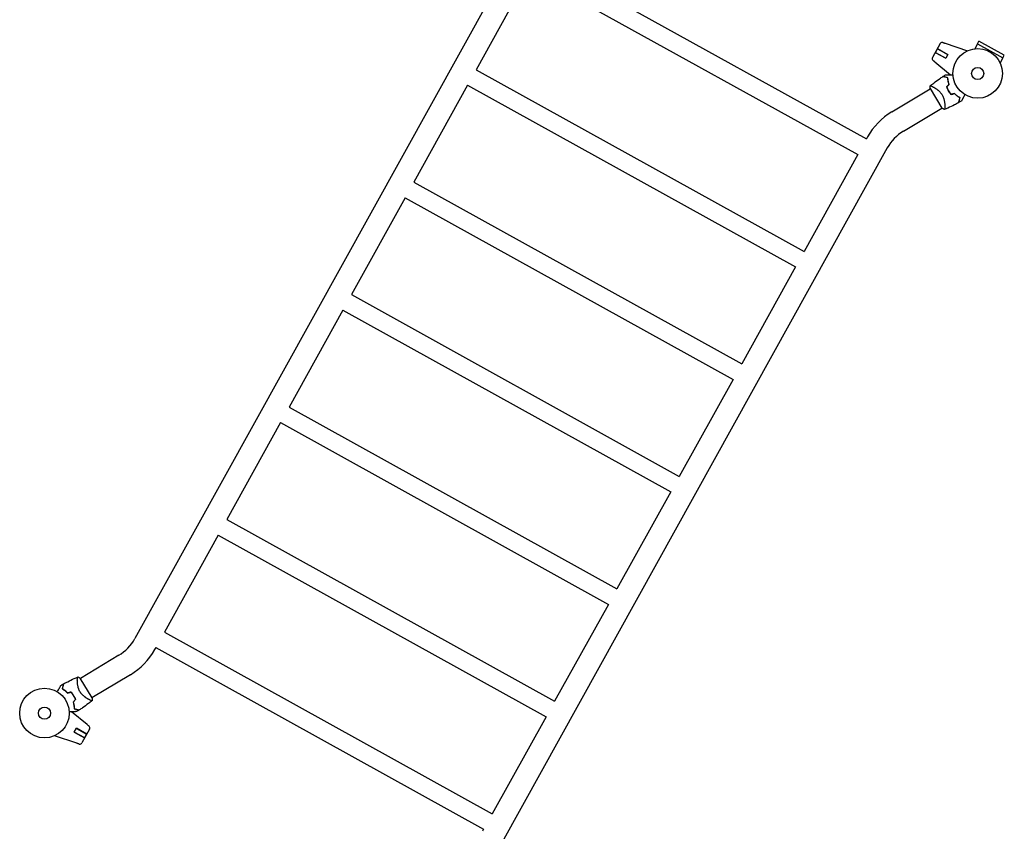
# Model space of a CAD drawing. Units: millimetres. Extents: x -7000 to 7000, y -8000 to 8000.
# Drawn here: x 3387 to 5492, y -685 to 1051 of the extents above; entities that cross this region are included whole.
import ezdxf

# ---------------------------------------------------------------- set-up
doc = ezdxf.new("R2010")
doc.units = ezdxf.units.MM
doc.layers.add('2d', color=230, linetype='Continuous')

msp = doc.modelspace()

# ---------------------------------------------------------------- linework, layer by layer
at = {"layer": '2d'}
for p, q in [((4456.5, 1212.4), (3633.3, -272.6)), ((4496.3, 1184.7), (5197.5, 796)), ((4477.9, 1151.4), (4363, 944.1)), ((4477.9, 1151.4), (5179.1, 762.7)), ((5355.3, 1000), (5338.9, 970.3)), ((5366, 1000.7), (5413.9, 984.6)), ((5435, 999.4), (5429.1, 988.8)), ((5435, 999.4), (5438.2, 1005.1)), ((5435, 999.4), (5489.3, 969.3)), ((5492.4, 975), (5438.2, 1005.1)), ((5344.8, 981), (5367.1, 968.7)), ((5345.3, 980.9), (5349.8, 989)), ((5345.3, 980.9), (5367.1, 968.8)), ((5349.4, 989.3), (5371.7, 977)), ((5349.8, 989), (5371.6, 976.9)), ((5371.7, 977), (5367.1, 968.7)), ((5489.3, 969.3), (5483.4, 958.7)), ((5489.3, 969.3), (5492.4, 975)), ((5343.9, 960.9), (5377.6, 933.3)), ((4363, 944.1), (5064.2, 555.5)), ((4344.6, 910.9), (4229.7, 703.6)), ((4344.6, 910.9), (5045.7, 522.2)), ((5251.7, 854), (5333.9, 903.3)), ((5333.7, 903.6), (5358.9, 861.6)), ((5365.2, 865.8), (5365.2, 865.8)), ((5276.6, 812.6), (5358.8, 861.9)), ((5199.9, 800.3), (5197.5, 796)), ((5242.1, 776.9), (4419, -708.1)), ((5179.1, 762.7), (5064.2, 555.5)), ((4229.7, 703.6), (4930.8, 314.9)), ((4211.2, 670.4), (4096.3, 463.1)), ((4211.2, 670.4), (4912.4, 281.7)), ((5045.7, 522.2), (4930.8, 314.9)), ((4096.3, 463.1), (4797.5, 74.4)), ((4077.9, 429.9), (3963, 222.6)), ((4077.9, 429.9), (4779.1, 41.2)), ((4912.4, 281.7), (4797.5, 74.4)), ((3963, 222.6), (4664.2, -166.1)), ((3944.6, 189.3), (3829.7, -18)), ((3944.6, 189.3), (4645.8, -199.3)), ((4779.1, 41.2), (4664.2, -166.1)), ((3829.7, -18), (4530.9, -406.6)), ((3811.3, -51.2), (3696.4, -258.5)), ((3811.3, -51.2), (4512.5, -439.9)), ((4645.8, -199.3), (4530.9, -406.6)), ((3696.4, -258.5), (4397.6, -647.1)), ((3678, -291.7), (3675.6, -296)), ((3678, -291.7), (4379.1, -680.4)), ((3598.9, -308.3), (3516.7, -357.7)), ((3541.8, -399.4), (3516.5, -357.4)), ((3623.7, -349.7), (3541.6, -399.1)), ((3510.2, -361.5), (3510.2, -361.5)), ((3531.5, -456.6), (3497.9, -429)), ((4512.5, -439.9), (4397.6, -647.1)), ((3509.4, -496.5), (3461.5, -480.3)), ((3503.8, -472.7), (3508.4, -464.4)), ((3503.8, -472.6), (3525.7, -484.7)), ((3526.1, -485.1), (3503.8, -472.7)), ((3508.3, -464.5), (3530.2, -476.6)), ((3530.7, -476.8), (3508.4, -464.4)), ((3536.6, -466.1), (3520.1, -495.7)), ((3530.2, -476.6), (3525.7, -484.7)), ((4379.1, -680.4), (4376.7, -684.7))]:
    msp.add_line(p, q, dxfattribs=at)
for centre, radius in [((5435.5, 936.2), 53), ((5435.5, 936.2), 13), ((3440, -431.9), 53), ((3440, -431.9), 13)]:
    msp.add_circle(centre, radius, dxfattribs=at)
for centre, radius, start, end in [((5359.7, 997.6), 5, 72.5369, 151), ((5343.2, 967.9), 5, 151, 229.4631), ((5421.2, 927.6), 49.5, 197.4916, 197.7596), ((5421.2, 927.6), 49.5, 224.2404, 224.5084), ((5326, 730.4), 144.1, 121, 151), ((5326, 730.4), 95.8, 121, 151), ((3549.5, -226.1), 95.8, 301, 331), ((3549.5, -226.1), 144.2, 301, 331), ((3454.3, -423.3), 49.4, 44.2404, 44.5084), ((3454.3, -423.3), 49.4, 17.4916, 17.7596), ((3532.2, -463.6), 5, 331, 49.4631), ((3515.8, -493.3), 5, 252.5369, 331)]:
    msp.add_arc(centre, radius, start, end, dxfattribs=at)
for centre, major_axis in [((5359, 995.3), (2.22, 7.03)), ((3516.5, -491.1), (-2.22, -7.03))]:
    msp.add_ellipse(centre, major_axis=major_axis, ratio=0.823586, start_param=-0.015481, end_param=0.001023, dxfattribs=at)
at = {"layer": '2d', "extrusion": (0, 0, -1)}
for centre, major_axis in [((5344.8, 969.7), (-4.78, -5.61)), ((3530.7, -465.4), (4.78, 5.61))]:
    msp.add_ellipse(centre, major_axis=major_axis, ratio=0.823586, start_param=-0.015481, end_param=0.001023, dxfattribs=at)
at = {"layer": '2d'}
for points, knots in [([(5361.3, 1002.3), (5361.3, 1002.3), (5361.3, 1002.3), (5361.4, 1002.3), (5361.5, 1002.3), (5361.9, 1002.1), (5362.2, 1002), (5363.1, 1001.7), (5363.6, 1001.5), (5364.5, 1001.3), (5364.8, 1001.2), (5365.4, 1000.9), (5365.7, 1000.8), (5366, 1000.7)], [0, 0, 0, 0, 0.125, 0.125, 0.25, 0.25, 0.5, 0.5, 0.75, 0.75, 0.875, 0.875, 1, 1, 1, 1]), ([(5340.1, 964.1), (5340.1, 964.1), (5340.1, 964), (5340.2, 964), (5340.3, 963.9), (5340.5, 963.6), (5340.8, 963.4), (5341.6, 962.8), (5342, 962.5), (5342.7, 961.9), (5342.9, 961.7), (5343.4, 961.3), (5343.7, 961.1), (5343.9, 960.9)], [0, 0, 0, 0, 0.125, 0.125, 0.25, 0.25, 0.5, 0.5, 0.75, 0.75, 0.875, 0.875, 1, 1, 1, 1]), ([(5333.7, 909.5), (5336.3, 911.6), (5338.9, 913.6), (5345.6, 918.8), (5349.8, 921.9), (5356.4, 926.4), (5358.7, 927.9), (5361, 929.4)], [0, 0, 0, 0, 10.001334, 10.001334, 25.653164, 25.653164, 33.969574, 33.969574, 33.969574, 33.969574]), ([(5371.7, 926.8), (5370.6, 927.1), (5369.5, 927.3), (5367.5, 927.8), (5366.5, 928.1), (5365.2, 928.4), (5364.8, 928.5), (5364.1, 928.7), (5363.7, 928.8), (5362.7, 929), (5362.2, 929.1), (5361.6, 929.3), (5361.5, 929.3), (5361.3, 929.4), (5361.2, 929.4), (5361.1, 929.4), (5361.1, 929.4), (5361.1, 929.4), (5361.1, 929.4), (5361.1, 929.4), (5361.1, 929.4), (5361.1, 929.4), (5361.1, 929.4), (5361, 929.4), (5361, 929.4), (5361, 929.4), (5361, 929.4), (5361, 929.4)], [0, 0, 0, 0, 0.00498507, 0.00498507, 0.00997014, 0.00997014, 0.01246267, 0.01246267, 0.01495521, 0.01495521, 0.01994028, 0.01994028, 0.02243281, 0.02243281, 0.02492534, 0.02492534, 0.02554848, 0.02554848, 0.02617161, 0.02617161, 0.02741788, 0.02741788, 0.02991041, 0.02991041, 0.03489548, 0.03489548, 0.03928387, 0.03928387, 0.03928387, 0.03928387]), ([(5371.9, 926.9), (5370.8, 927.2), (5369.8, 927.5), (5367.8, 927.9), (5366.9, 928.2), (5365.7, 928.5), (5365.3, 928.6), (5364.5, 928.8), (5364.2, 928.9), (5363.2, 929.1), (5362.7, 929.2), (5362.1, 929.4), (5361.9, 929.4), (5361.6, 929.5), (5361.5, 929.5), (5361.4, 929.5), (5361.4, 929.6), (5361.4, 929.6), (5361.4, 929.6), (5361.3, 929.6), (5361.3, 929.6), (5361.3, 929.6), (5361.3, 929.6), (5361.2, 929.6), (5361.2, 929.6), (5361.2, 929.6), (5361.2, 929.6), (5361.2, 929.6)], [0, 0, 0, 0, 0.00477017, 0.00477017, 0.00954034, 0.00954034, 0.01192543, 0.01192543, 0.01431051, 0.01431051, 0.01908068, 0.01908068, 0.02146577, 0.02146577, 0.02385086, 0.02385086, 0.0250434, 0.0250434, 0.02623594, 0.02623594, 0.02862103, 0.02862103, 0.0333912, 0.0333912, 0.03816137, 0.03816137, 0.03927414, 0.03927414, 0.03927414, 0.03927414]), ([(5366.7, 933.1), (5366.7, 933.1), (5366.7, 933.1), (5366.7, 933.1), (5366.8, 933.1), (5366.8, 933.1), (5366.8, 933.1), (5366.9, 933.1), (5366.9, 933.1), (5366.9, 933.1), (5366.9, 933.1), (5366.9, 933.1), (5366.9, 933.1), (5367.1, 933.1), (5367.3, 933.1), (5367.8, 933.1), (5368.1, 933.1), (5368.9, 933.1), (5369.4, 933.1), (5370.4, 933.1), (5370.9, 933.1), (5372.7, 933.2), (5373.9, 933.2), (5376.7, 933.2), (5378.2, 933.3), (5380.7, 933.3), (5381.6, 933.3), (5382.5, 933.3)], [0.04930785, 0.04930785, 0.04930785, 0.04930785, 0.05422987, 0.05422987, 0.06025541, 0.06025541, 0.06326818, 0.06326818, 0.06477456, 0.06477456, 0.06552775, 0.06552775, 0.06628095, 0.06628095, 0.06929372, 0.06929372, 0.07230649, 0.07230649, 0.07531926, 0.07531926, 0.07833203, 0.07833203, 0.08435757, 0.08435757, 0.09038311, 0.09038311, 0.09385287, 0.09385287, 0.09385287, 0.09385287]), ([(5374, 912.8), (5373.6, 914), (5373.3, 915.3), (5372.7, 917.7), (5372.5, 918.9), (5372.2, 920.7), (5372.1, 921.3), (5372, 922.4), (5372, 923), (5371.8, 924.7), (5371.8, 925.7), (5371.7, 926.8)], [0, 0, 0, 0, 0.00414637, 0.00414637, 0.00829274, 0.00829274, 0.01036592, 0.01036592, 0.0124391, 0.0124391, 0.01658547, 0.01658547, 0.01658547, 0.01658547]), ([(5374.2, 912.7), (5373.8, 914), (5373.5, 915.3), (5372.9, 917.7), (5372.7, 919), (5372.4, 920.7), (5372.3, 921.3), (5372.2, 922.5), (5372.1, 923.1), (5372, 924.8), (5372, 925.9), (5371.9, 926.9)], [0, 0, 0, 0, 0.00420297, 0.00420297, 0.00840595, 0.00840595, 0.01050744, 0.01050744, 0.01260892, 0.01260892, 0.0168119, 0.0168119, 0.0168119, 0.0168119]), ([(5333.7, 903.6), (5333.7, 903.9), (5333.7, 904.2), (5333.6, 905.2), (5333.6, 906), (5333.6, 907.7), (5333.6, 908.6), (5333.7, 909.5)], [0, 0, 0, 0, 0.815113, 0.815113, 3.26172, 3.26172, 5.955929, 5.955929, 5.955929, 5.955929]), ([(5333.7, 909.5), (5333.7, 909.5), (5333.7, 909.5), (5333.7, 909.5), (5333.7, 909.5), (5333.8, 909.5), (5333.8, 909.6), (5333.9, 909.6), (5333.9, 909.6), (5333.9, 909.7), (5334, 909.7), (5334.1, 909.7), (5334.3, 909.7), (5334.6, 909.7), (5334.8, 909.7), (5335.1, 909.6), (5335.2, 909.5), (5336.1, 909.3), (5337, 908.9), (5338.5, 908.2), (5339.1, 907.9), (5339.9, 907.4), (5340.2, 907.3), (5340.9, 906.9), (5341.2, 906.8), (5342.9, 905.8), (5344.3, 905), (5346.5, 903.5), (5347.3, 902.9), (5348.5, 902.1), (5348.9, 901.8), (5349.6, 901.2), (5350, 900.9), (5351.2, 899.9), (5352, 899.2), (5353.2, 898.1), (5353.6, 897.7), (5354.4, 896.9), (5354.8, 896.5), (5355.9, 895.2), (5356.7, 894.3), (5357.7, 892.9), (5358.1, 892.5), (5358.6, 891.7), (5358.7, 891.5), (5359, 891), (5359.2, 890.7), (5359.3, 890.5)], [0.16840129, 0.16840129, 0.16840129, 0.16840129, 0.16868251, 0.16868251, 0.17219218, 0.17219218, 0.17394701, 0.17394701, 0.17482443, 0.17482443, 0.17570184, 0.17570184, 0.17921151, 0.17921151, 0.18096635, 0.18096635, 0.18272118, 0.18272118, 0.18974052, 0.18974052, 0.19325019, 0.19325019, 0.19500502, 0.19500502, 0.19675986, 0.19675986, 0.2037792, 0.2037792, 0.20728887, 0.20728887, 0.2090437, 0.2090437, 0.21079853, 0.21079853, 0.2143082, 0.2143082, 0.21606304, 0.21606304, 0.21781787, 0.21781787, 0.22132754, 0.22132754, 0.22308238, 0.22308238, 0.22395979, 0.22395979, 0.22483721, 0.22483721, 0.22483721, 0.22483721]), ([(5369.1, 907.3), (5369.6, 905.8), (5370.2, 904.4), (5371.6, 901.5), (5372.3, 900.1), (5373.1, 898.8)], [0, 0, 0, 0, 0.004778412, 0.004778412, 0.009556824, 0.009556824, 0.009556824, 0.009556824]), ([(5373.3, 898.9), (5372.9, 899.5), (5372.5, 900.2), (5371.8, 901.6), (5371.4, 902.3), (5370.4, 904.4), (5369.8, 905.8), (5369.3, 907.2)], [0.009393696, 0.009393696, 0.009393696, 0.009393696, 0.011738601, 0.011738601, 0.014083505, 0.014083505, 0.018773315, 0.018773315, 0.018773315, 0.018773315]), ([(5359.3, 890.5), (5360, 889.4), (5360.5, 888.4), (5361.5, 886.3), (5361.9, 885.2), (5362.5, 883.6), (5362.7, 883.1), (5363, 882), (5363.2, 881.5), (5363.6, 879.9), (5363.8, 878.9), (5364.3, 876.9), (5364.4, 875.9), (5364.7, 874), (5364.8, 873.1), (5365, 871.3), (5365.1, 870.4), (5365.2, 868.8), (5365.2, 868), (5365.2, 865.7), (5365.2, 864.4), (5365.1, 862.6), (5365.1, 862.1), (5365, 861.2), (5365, 860.8), (5364.8, 859.7), (5364.6, 859.2), (5364.4, 859), (5364.4, 859), (5364.3, 859), (5364.3, 859), (5364.2, 859), (5364.2, 858.9), (5364.1, 858.9), (5364.1, 858.9), (5364.1, 858.9), (5364.1, 858.9), (5364.1, 858.9)], [0, 0, 0, 0, 0.00351649, 0.00351649, 0.00703299, 0.00703299, 0.00879123, 0.00879123, 0.01054948, 0.01054948, 0.01406598, 0.01406598, 0.01758247, 0.01758247, 0.02109896, 0.02109896, 0.02461546, 0.02461546, 0.02813195, 0.02813195, 0.03516494, 0.03516494, 0.03868143, 0.03868143, 0.04219793, 0.04219793, 0.04923091, 0.04923091, 0.05011004, 0.05011004, 0.05098916, 0.05098916, 0.05274741, 0.05274741, 0.0562639, 0.0562639, 0.05666079, 0.05666079, 0.05666079, 0.05666079]), ([(5373.1, 898.8), (5374, 897.4), (5374.9, 896), (5376.7, 893.5), (5377.7, 892.3), (5378.8, 891.1)], [0.009556824, 0.009556824, 0.009556824, 0.009556824, 0.014332328, 0.014332328, 0.019107831, 0.019107831, 0.019107831, 0.019107831]), ([(5378.8, 891.4), (5377.8, 892.5), (5376.8, 893.7), (5375, 896.2), (5374.1, 897.5), (5373.3, 898.9)], [0, 0, 0, 0, 0.004696848, 0.004696848, 0.009393696, 0.009393696, 0.009393696, 0.009393696]), ([(5385.9, 893), (5386.9, 892), (5387.8, 891.1), (5389.7, 889.5), (5390.6, 888.7), (5392.1, 887.6), (5392.5, 887.3), (5393.5, 886.6), (5394, 886.3), (5395.4, 885.4), (5396.3, 884.9), (5397.2, 884.4)], [0, 0, 0, 0, 0.00414637, 0.00414637, 0.00829274, 0.00829274, 0.01036592, 0.01036592, 0.0124391, 0.0124391, 0.01658547, 0.01658547, 0.01658547, 0.01658547]), ([(5397.5, 884.5), (5396.5, 885), (5395.6, 885.5), (5393.7, 886.7), (5392.7, 887.4), (5391.3, 888.5), (5390.8, 888.9), (5389.8, 889.6), (5389.3, 890), (5387.9, 891.3), (5386.9, 892.2), (5386, 893.2)], [0, 0, 0, 0, 0.00420381, 0.00420381, 0.00840762, 0.00840762, 0.01050952, 0.01050952, 0.01261143, 0.01261143, 0.01681524, 0.01681524, 0.01681524, 0.01681524]), ([(5397.2, 884.4), (5396.9, 883.2), (5396.7, 882.1), (5396.2, 880.1), (5395.9, 879.1), (5395.6, 877.9), (5395.5, 877.5), (5395.3, 876.7), (5395.2, 876.3), (5395, 875.4), (5394.8, 874.8), (5394.7, 874.3), (5394.7, 874.1), (5394.6, 873.9), (5394.6, 873.8), (5394.6, 873.8), (5394.6, 873.8), (5394.6, 873.7), (5394.6, 873.7), (5394.6, 873.7), (5394.6, 873.7), (5394.6, 873.7), (5394.6, 873.7), (5394.5, 873.6), (5394.5, 873.6), (5394.5, 873.6), (5394.5, 873.6), (5394.5, 873.6)], [0, 0, 0, 0, 0.00498507, 0.00498507, 0.00997014, 0.00997014, 0.01246267, 0.01246267, 0.01495521, 0.01495521, 0.01994028, 0.01994028, 0.02243281, 0.02243281, 0.02492534, 0.02492534, 0.02554848, 0.02554848, 0.02617161, 0.02617161, 0.02741788, 0.02741788, 0.02991041, 0.02991041, 0.03489548, 0.03489548, 0.03928387, 0.03928387, 0.03928387, 0.03928387]), ([(5394.8, 873.7), (5394.8, 873.7), (5394.8, 873.7), (5394.8, 873.7), (5394.8, 873.7), (5394.8, 873.8), (5394.8, 873.8), (5394.8, 873.8), (5394.8, 873.9), (5394.8, 873.9), (5394.8, 873.9), (5394.8, 873.9), (5394.8, 873.9), (5394.8, 874), (5394.9, 874.1), (5394.9, 874.4), (5395, 874.6), (5395.1, 875.2), (5395.3, 875.7), (5395.5, 876.7), (5395.6, 877), (5395.8, 877.8), (5395.9, 878.2), (5396.2, 879.4), (5396.4, 880.3), (5396.9, 882.3), (5397.2, 883.4), (5397.5, 884.5)], [-0.01786939, -0.01786939, -0.01786939, -0.01786939, -0.01672988, -0.01672988, -0.01196282, -0.01196282, -0.00719576, -0.00719576, -0.00481223, -0.00481223, -0.00362046, -0.00362046, -0.0024287, -0.0024287, -0.00004517, -0.00004517, 0.00233836, 0.00233836, 0.00710542, 0.00710542, 0.00948895, 0.00948895, 0.01187248, 0.01187248, 0.01663954, 0.01663954, 0.02140659, 0.02140659, 0.02140659, 0.02140659]), ([(5408.1, 890.8), (5407.6, 890), (5407.2, 889.2), (5406, 887), (5405.3, 885.7), (5404.3, 883.9), (5403.9, 883.3), (5403.3, 882.2), (5403, 881.6), (5402.2, 880.1), (5401.7, 879.2), (5401.1, 878.2), (5400.9, 877.9), (5400.7, 877.5), (5400.7, 877.4), (5400.6, 877.3), (5400.6, 877.2), (5400.5, 877.2), (5400.5, 877.1), (5400.5, 877.1), (5400.5, 877.1), (5400.5, 877.1), (5400.5, 877.1), (5400.5, 877.1), (5400.5, 877), (5400.4, 877), (5400.4, 877), (5400.4, 877), (5400.4, 877), (5400.4, 877)], [0.00255866, 0.00255866, 0.00255866, 0.00255866, 0.00604686, 0.00604686, 0.01209372, 0.01209372, 0.01511716, 0.01511716, 0.01814059, 0.01814059, 0.02418745, 0.02418745, 0.02721088, 0.02721088, 0.0287226, 0.0287226, 0.03023431, 0.03023431, 0.03099017, 0.03099017, 0.03174603, 0.03174603, 0.03325774, 0.03325774, 0.03628117, 0.03628117, 0.04232804, 0.04232804, 0.04714176, 0.04714176, 0.04714176, 0.04714176]), ([(5394.5, 873.6), (5391.6, 872), (5388.7, 870.4), (5381.1, 866.5), (5376.4, 864.3), (5369.2, 861), (5366.6, 859.9), (5364.1, 858.9)], [0, 0, 0, 0, 10.001335, 10.001335, 25.652814, 25.652814, 33.969558, 33.969558, 33.969558, 33.969558]), ([(3480.9, -369.3), (3483.8, -367.7), (3486.7, -366.2), (3494.3, -362.3), (3499, -360), (3506.3, -356.8), (3508.8, -355.7), (3511.4, -354.6)], [0, 0, 0, 0, 10.001335, 10.001335, 25.652814, 25.652814, 33.969558, 33.969558, 33.969558, 33.969558]), ([(3516.1, -386.2), (3515.5, -385.2), (3514.9, -384.1), (3514, -382), (3513.5, -381), (3512.9, -379.4), (3512.8, -378.8), (3512.4, -377.8), (3512.3, -377.2), (3511.8, -375.7), (3511.6, -374.6), (3511.2, -372.6), (3511, -371.6), (3510.7, -369.7), (3510.6, -368.8), (3510.5, -367), (3510.4, -366.1), (3510.3, -364.5), (3510.3, -363.7), (3510.2, -361.4), (3510.2, -360.1), (3510.3, -358.4), (3510.3, -357.8), (3510.4, -356.9), (3510.5, -356.5), (3510.7, -355.4), (3510.8, -355), (3511, -354.8), (3511.1, -354.8), (3511.1, -354.7), (3511.1, -354.7), (3511.2, -354.7), (3511.2, -354.7), (3511.3, -354.6), (3511.4, -354.6), (3511.4, -354.6), (3511.4, -354.6), (3511.4, -354.6)], [0, 0, 0, 0, 0.00351649, 0.00351649, 0.00703299, 0.00703299, 0.00879123, 0.00879123, 0.01054948, 0.01054948, 0.01406598, 0.01406598, 0.01758247, 0.01758247, 0.02109896, 0.02109896, 0.02461546, 0.02461546, 0.02813195, 0.02813195, 0.03516494, 0.03516494, 0.03868143, 0.03868143, 0.04219793, 0.04219793, 0.04923091, 0.04923091, 0.05011004, 0.05011004, 0.05098916, 0.05098916, 0.05274741, 0.05274741, 0.0562639, 0.0562639, 0.05666079, 0.05666079, 0.05666079, 0.05666079]), ([(3467.4, -386.5), (3467.8, -385.7), (3468.3, -384.9), (3469.5, -382.8), (3470.2, -381.5), (3471.2, -379.6), (3471.5, -379), (3472.1, -377.9), (3472.4, -377.4), (3473.3, -375.8), (3473.8, -374.9), (3474.3, -373.9), (3474.5, -373.6), (3474.7, -373.3), (3474.8, -373.2), (3474.8, -373), (3474.9, -373), (3474.9, -372.9), (3474.9, -372.9), (3474.9, -372.9), (3474.9, -372.8), (3475, -372.8), (3475, -372.8), (3475, -372.8), (3475, -372.8), (3475, -372.7), (3475, -372.7), (3475, -372.7), (3475, -372.7), (3475, -372.7)], [0.00255866, 0.00255866, 0.00255866, 0.00255866, 0.00604686, 0.00604686, 0.01209372, 0.01209372, 0.01511716, 0.01511716, 0.01814059, 0.01814059, 0.02418745, 0.02418745, 0.02721088, 0.02721088, 0.0287226, 0.0287226, 0.03023431, 0.03023431, 0.03099017, 0.03099017, 0.03174603, 0.03174603, 0.03325774, 0.03325774, 0.03628117, 0.03628117, 0.04232804, 0.04232804, 0.04714176, 0.04714176, 0.04714176, 0.04714176]), ([(3480.7, -369.5), (3480.7, -369.5), (3480.7, -369.5), (3480.7, -369.5), (3480.7, -369.5), (3480.7, -369.5), (3480.7, -369.5), (3480.6, -369.6), (3480.6, -369.6), (3480.6, -369.6), (3480.6, -369.6), (3480.6, -369.6), (3480.6, -369.7), (3480.6, -369.8), (3480.6, -369.9), (3480.5, -370.1), (3480.5, -370.3), (3480.3, -370.9), (3480.2, -371.5), (3479.9, -372.4), (3479.8, -372.8), (3479.7, -373.5), (3479.6, -373.9), (3479.3, -375.2), (3479, -376.1), (3478.5, -378), (3478.3, -379.1), (3478, -380.2)], [-0.01786939, -0.01786939, -0.01786939, -0.01786939, -0.01672988, -0.01672988, -0.01196282, -0.01196282, -0.00719576, -0.00719576, -0.00481223, -0.00481223, -0.00362046, -0.00362046, -0.0024287, -0.0024287, -0.00004517, -0.00004517, 0.00233836, 0.00233836, 0.00710542, 0.00710542, 0.00948895, 0.00948895, 0.01187248, 0.01187248, 0.01663954, 0.01663954, 0.02140659, 0.02140659, 0.02140659, 0.02140659]), ([(3478.2, -380.1), (3478.5, -378.9), (3478.8, -377.8), (3479.3, -375.8), (3479.5, -374.9), (3479.8, -373.6), (3479.9, -373.2), (3480.1, -372.4), (3480.2, -372.1), (3480.5, -371.1), (3480.6, -370.6), (3480.7, -370), (3480.8, -369.8), (3480.8, -369.6), (3480.9, -369.5), (3480.9, -369.5), (3480.9, -369.5), (3480.9, -369.5), (3480.9, -369.5), (3480.9, -369.5), (3480.9, -369.4), (3480.9, -369.4), (3480.9, -369.4), (3480.9, -369.4), (3480.9, -369.4), (3480.9, -369.3), (3480.9, -369.3), (3480.9, -369.3)], [0, 0, 0, 0, 0.00498507, 0.00498507, 0.00997014, 0.00997014, 0.01246267, 0.01246267, 0.01495521, 0.01495521, 0.01994028, 0.01994028, 0.02243281, 0.02243281, 0.02492534, 0.02492534, 0.02554848, 0.02554848, 0.02617161, 0.02617161, 0.02741788, 0.02741788, 0.02991041, 0.02991041, 0.03489548, 0.03489548, 0.03928387, 0.03928387, 0.03928387, 0.03928387]), ([(3478, -380.2), (3478.9, -380.7), (3479.8, -381.2), (3481.7, -382.5), (3482.7, -383.1), (3484.2, -384.2), (3484.6, -384.6), (3485.6, -385.4), (3486.1, -385.8), (3487.6, -387), (3488.5, -387.9), (3489.5, -388.9)], [0, 0, 0, 0, 0.00420381, 0.00420381, 0.00840762, 0.00840762, 0.01050952, 0.01050952, 0.01261143, 0.01261143, 0.01681524, 0.01681524, 0.01681524, 0.01681524]), ([(3489.5, -388.7), (3488.6, -387.7), (3487.7, -386.9), (3485.8, -385.2), (3484.8, -384.4), (3483.4, -383.4), (3482.9, -383), (3482, -382.4), (3481.5, -382.1), (3480.1, -381.1), (3479.1, -380.6), (3478.2, -380.1)], [0, 0, 0, 0, 0.00414637, 0.00414637, 0.00829274, 0.00829274, 0.01036592, 0.01036592, 0.0124391, 0.0124391, 0.01658547, 0.01658547, 0.01658547, 0.01658547]), ([(3496.6, -387.1), (3497.6, -388.2), (3498.6, -389.4), (3500.4, -391.9), (3501.3, -393.2), (3502.1, -394.6)], [0, 0, 0, 0, 0.004696848, 0.004696848, 0.009393696, 0.009393696, 0.009393696, 0.009393696]), ([(3502.3, -394.5), (3501.5, -393.1), (3500.6, -391.8), (3498.7, -389.2), (3497.7, -388), (3496.7, -386.9)], [0.009556824, 0.009556824, 0.009556824, 0.009556824, 0.014332328, 0.014332328, 0.019107831, 0.019107831, 0.019107831, 0.019107831]), ([(3502.1, -394.6), (3502.5, -395.3), (3502.9, -395.9), (3503.7, -397.3), (3504, -398), (3505, -400.1), (3505.6, -401.5), (3506.2, -403)], [0.009393696, 0.009393696, 0.009393696, 0.009393696, 0.011738601, 0.011738601, 0.014083505, 0.014083505, 0.018773315, 0.018773315, 0.018773315, 0.018773315]), ([(3506.4, -403), (3505.9, -401.6), (3505.2, -400.1), (3503.9, -397.3), (3503.1, -395.9), (3502.3, -394.5)], [0, 0, 0, 0, 0.004778412, 0.004778412, 0.009556824, 0.009556824, 0.009556824, 0.009556824]), ([(3541.8, -405.2), (3541.8, -405.2), (3541.8, -405.2), (3541.8, -405.2), (3541.7, -405.2), (3541.7, -405.3), (3541.6, -405.3), (3541.6, -405.3), (3541.5, -405.4), (3541.5, -405.4), (3541.5, -405.4), (3541.3, -405.5), (3541.1, -405.5), (3540.8, -405.4), (3540.7, -405.4), (3540.4, -405.3), (3540.2, -405.3), (3539.4, -405), (3538.5, -404.6), (3536.9, -403.9), (3536.4, -403.6), (3535.5, -403.2), (3535.2, -403), (3534.6, -402.7), (3534.3, -402.5), (3532.6, -401.6), (3531.2, -400.7), (3528.9, -399.2), (3528.2, -398.7), (3527, -397.8), (3526.6, -397.5), (3525.8, -396.9), (3525.4, -396.6), (3524.2, -395.6), (3523.4, -394.9), (3522.2, -393.8), (3521.8, -393.4), (3521.1, -392.6), (3520.7, -392.2), (3519.5, -390.9), (3518.8, -390), (3517.7, -388.7), (3517.4, -388.2), (3516.9, -387.4), (3516.7, -387.2), (3516.4, -386.7), (3516.3, -386.4), (3516.1, -386.2)], [0.16840129, 0.16840129, 0.16840129, 0.16840129, 0.16868251, 0.16868251, 0.17219218, 0.17219218, 0.17394701, 0.17394701, 0.17482443, 0.17482443, 0.17570184, 0.17570184, 0.17921151, 0.17921151, 0.18096635, 0.18096635, 0.18272118, 0.18272118, 0.18974052, 0.18974052, 0.19325019, 0.19325019, 0.19500502, 0.19500502, 0.19675986, 0.19675986, 0.2037792, 0.2037792, 0.20728887, 0.20728887, 0.2090437, 0.2090437, 0.21079853, 0.21079853, 0.2143082, 0.2143082, 0.21606304, 0.21606304, 0.21781787, 0.21781787, 0.22132754, 0.22132754, 0.22308238, 0.22308238, 0.22395979, 0.22395979, 0.22483721, 0.22483721, 0.22483721, 0.22483721]), ([(3541.8, -399.4), (3541.8, -399.6), (3541.8, -399.9), (3541.8, -401), (3541.9, -401.8), (3541.9, -403.4), (3541.8, -404.3), (3541.8, -405.2)], [0, 0, 0, 0, 0.815113, 0.815113, 3.26172, 3.26172, 5.955929, 5.955929, 5.955929, 5.955929]), ([(3501.2, -408.4), (3501.6, -409.7), (3502, -411), (3502.5, -413.5), (3502.8, -414.7), (3503, -416.5), (3503.1, -417.1), (3503.2, -418.2), (3503.3, -418.8), (3503.4, -420.5), (3503.5, -421.6), (3503.5, -422.6)], [0, 0, 0, 0, 0.00420297, 0.00420297, 0.00840595, 0.00840595, 0.01050744, 0.01050744, 0.01260892, 0.01260892, 0.0168119, 0.0168119, 0.0168119, 0.0168119]), ([(3501.4, -408.5), (3501.8, -409.7), (3502.2, -411), (3502.7, -413.4), (3503, -414.6), (3503.2, -416.4), (3503.3, -417), (3503.4, -418.1), (3503.5, -418.7), (3503.6, -420.4), (3503.7, -421.5), (3503.7, -422.5)], [0, 0, 0, 0, 0.00414637, 0.00414637, 0.00829274, 0.00829274, 0.01036592, 0.01036592, 0.0124391, 0.0124391, 0.01658547, 0.01658547, 0.01658547, 0.01658547]), ([(3541.8, -405.2), (3539.2, -407.3), (3536.6, -409.4), (3529.8, -414.6), (3525.6, -417.6), (3519.1, -422.1), (3516.8, -423.7), (3514.5, -425.2)], [0, 0, 0, 0, 10.001334, 10.001334, 25.653163, 25.653163, 33.969574, 33.969574, 33.969574, 33.969574]), ([(3508.7, -428.8), (3508.7, -428.8), (3508.7, -428.8), (3508.7, -428.8), (3508.7, -428.8), (3508.6, -428.8), (3508.6, -428.8), (3508.6, -428.8), (3508.6, -428.8), (3508.6, -428.8), (3508.5, -428.8), (3508.5, -428.8), (3508.5, -428.8), (3508.4, -428.8), (3508.2, -428.8), (3507.6, -428.8), (3507.3, -428.8), (3506.5, -428.8), (3506.1, -428.8), (3505.1, -428.9), (3504.5, -428.9), (3502.8, -428.9), (3501.5, -428.9), (3498.7, -429), (3497.2, -429), (3494.8, -429), (3493.9, -429.1), (3492.9, -429.1)], [0.04930785, 0.04930785, 0.04930785, 0.04930785, 0.05422987, 0.05422987, 0.06025541, 0.06025541, 0.06326818, 0.06326818, 0.06477456, 0.06477456, 0.06552775, 0.06552775, 0.06628095, 0.06628095, 0.06929372, 0.06929372, 0.07230649, 0.07230649, 0.07531926, 0.07531926, 0.07833203, 0.07833203, 0.08435757, 0.08435757, 0.09038311, 0.09038311, 0.09385287, 0.09385287, 0.09385287, 0.09385287]), ([(3503.5, -422.6), (3504.6, -422.9), (3505.7, -423.2), (3507.6, -423.7), (3508.5, -423.9), (3509.8, -424.2), (3510.2, -424.3), (3510.9, -424.5), (3511.3, -424.6), (3512.2, -424.8), (3512.8, -425), (3513.4, -425.1), (3513.6, -425.2), (3513.9, -425.2), (3514, -425.3), (3514, -425.3), (3514.1, -425.3), (3514.1, -425.3), (3514.1, -425.3), (3514.1, -425.3), (3514.1, -425.3), (3514.2, -425.3), (3514.2, -425.3), (3514.2, -425.3), (3514.2, -425.3), (3514.2, -425.3), (3514.2, -425.3), (3514.2, -425.3)], [0, 0, 0, 0, 0.00477017, 0.00477017, 0.00954034, 0.00954034, 0.01192543, 0.01192543, 0.01431051, 0.01431051, 0.01908068, 0.01908068, 0.02146577, 0.02146577, 0.02385086, 0.02385086, 0.0250434, 0.0250434, 0.02623594, 0.02623594, 0.02862103, 0.02862103, 0.0333912, 0.0333912, 0.03816137, 0.03816137, 0.03927414, 0.03927414, 0.03927414, 0.03927414]), ([(3503.7, -422.5), (3504.9, -422.8), (3506, -423.1), (3508, -423.6), (3508.9, -423.8), (3510.2, -424.1), (3510.6, -424.2), (3511.4, -424.4), (3511.7, -424.5), (3512.7, -424.7), (3513.2, -424.9), (3513.8, -425), (3514, -425.1), (3514.2, -425.1), (3514.3, -425.1), (3514.3, -425.1), (3514.3, -425.1), (3514.3, -425.1), (3514.3, -425.1), (3514.3, -425.1), (3514.4, -425.1), (3514.4, -425.2), (3514.4, -425.2), (3514.4, -425.2), (3514.4, -425.2), (3514.5, -425.2), (3514.5, -425.2), (3514.5, -425.2)], [0, 0, 0, 0, 0.00498507, 0.00498507, 0.00997014, 0.00997014, 0.01246267, 0.01246267, 0.01495521, 0.01495521, 0.01994028, 0.01994028, 0.02243281, 0.02243281, 0.02492534, 0.02492534, 0.02554848, 0.02554848, 0.02617161, 0.02617161, 0.02741788, 0.02741788, 0.02991041, 0.02991041, 0.03489548, 0.03489548, 0.03928387, 0.03928387, 0.03928387, 0.03928387]), ([(3535.4, -459.8), (3535.4, -459.8), (3535.4, -459.8), (3535.3, -459.7), (3535.2, -459.6), (3534.9, -459.4), (3534.6, -459.1), (3533.9, -458.6), (3533.5, -458.2), (3532.8, -457.6), (3532.5, -457.4), (3532, -457), (3531.8, -456.8), (3531.5, -456.6)], [0, 0, 0, 0, 0.125, 0.125, 0.25, 0.25, 0.5, 0.5, 0.75, 0.75, 0.875, 0.875, 1, 1, 1, 1]), ([(3514.2, -498.1), (3514.2, -498.1), (3514.1, -498), (3514, -498), (3513.9, -498), (3513.6, -497.9), (3513.2, -497.7), (3512.3, -497.4), (3511.8, -497.3), (3511, -497), (3510.7, -496.9), (3510.1, -496.7), (3509.7, -496.6), (3509.4, -496.5)], [0, 0, 0, 0, 0.125, 0.125, 0.25, 0.25, 0.5, 0.5, 0.75, 0.75, 0.875, 0.875, 1, 1, 1, 1])]:
    msp.add_open_spline(points, degree=3, knots=knots, dxfattribs=at)
for points in [[(5361.2, 929.6), (5363, 930.8), (5364.9, 931.9), (5366.7, 933.1)], [(5374, 912.8), (5372.4, 910.9), (5370.7, 909.1), (5369.1, 907.3)], [(5369.3, 907.2), (5370.9, 909.1), (5372.6, 910.9), (5374.2, 912.7)], [(5386, 893.2), (5383.6, 892.6), (5381.2, 892), (5378.8, 891.4)], [(5378.8, 891.1), (5381.1, 891.7), (5383.5, 892.3), (5385.9, 893)], [(5400.4, 877), (5398.5, 875.9), (5396.7, 874.8), (5394.8, 873.7)], [(5364.1, 858.9), (5362.3, 859.7), (5360.6, 860.6), (5358.9, 861.6)], [(3511.4, -354.6), (3513.1, -355.4), (3514.9, -356.3), (3516.5, -357.4)], [(3475, -372.7), (3476.9, -371.6), (3478.8, -370.5), (3480.7, -369.5)], [(3496.7, -386.9), (3494.3, -387.5), (3491.9, -388.1), (3489.5, -388.7)], [(3489.5, -388.9), (3491.9, -388.3), (3494.2, -387.7), (3496.6, -387.1)], [(3506.2, -403), (3504.5, -404.8), (3502.9, -406.6), (3501.2, -408.4)], [(3501.4, -408.5), (3503.1, -406.7), (3504.7, -404.8), (3506.4, -403)], [(3514.2, -425.3), (3512.4, -426.5), (3510.6, -427.7), (3508.7, -428.8)]]:
    msp.add_open_spline(points, degree=3, dxfattribs=at)

doc.saveas('drawing.dxf')
